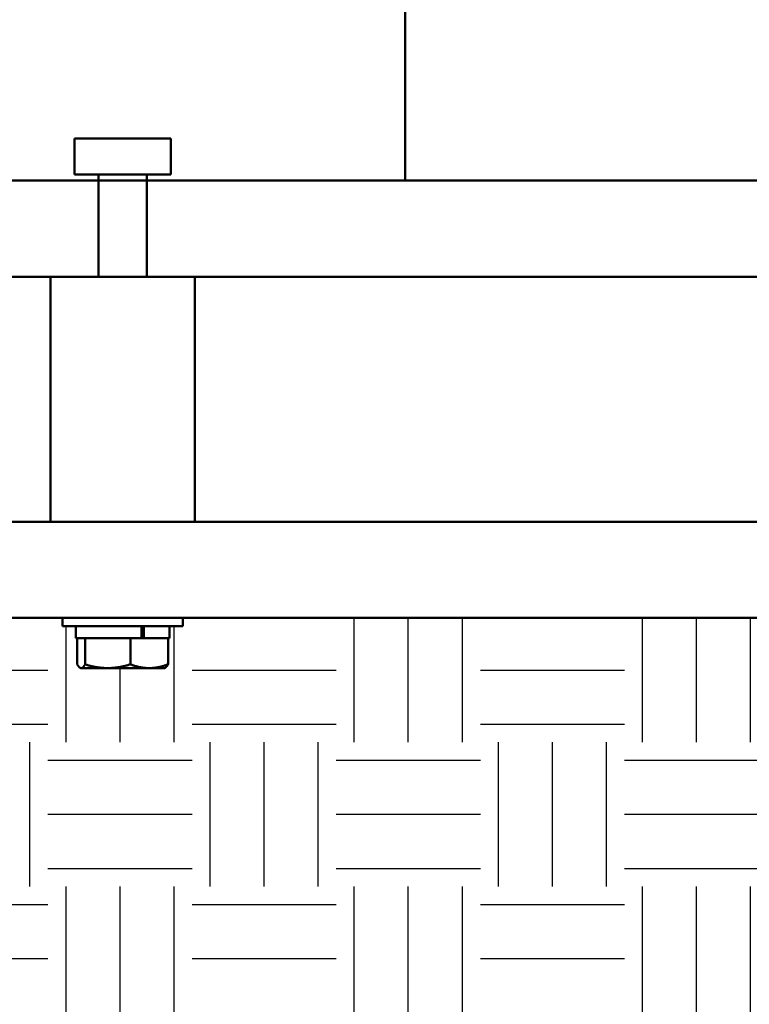
# Model space of a CAD drawing. Units: feet. Extents: x -2283 to -1243, y -1217 to -1078.
# Drawn here: x -1377 to -1373, y -1123 to -1118 of the extents above; entities that cross this region are included whole.
import ezdxf

# ---------------------------------------------------------------- set-up
doc = ezdxf.new("R2010")
doc.units = ezdxf.units.FT
doc.header["$LTSCALE"] = 3
doc.header["$MEASUREMENT"] = 0
doc.layers.get('0').update_dxf_attribs({"linetype": 'CONTINUOUS'})
doc.layers.add('Earth', color=37, linetype='CONTINUOUS')
doc.layers.add('Visible (ANSI)', color=7, linetype='CONTINUOUS', lineweight=50)

# ---------------------------------------------------------------- blocks, each defined once
blk = doc.blocks.new('9400WC - Assembled  - Bollard_Sheet_VIEW7')
at = {"layer": 'Visible (ANSI)'}
for p, q in [((-5.9204, -3.8687), (-6.4204, -3.8687)), ((-6.4204, -4.0562), (-6.4204, -3.8687)), ((-5.9204, -4.0562), (-5.9204, -3.8687)), ((-5.9204, -4.0562), (-6.4204, -4.0562)), ((-6.2954, -4.5882), (-6.2954, -4.0562)), ((-6.0454, -4.5882), (-6.0454, -4.0562)), ((-5.7954, -4.5882), (-6.5454, -4.5882)), ((-6.5454, -5.8632), (-6.5454, -4.5882)), ((-5.7954, -5.8632), (-5.7954, -4.5882)), ((-12, -5.8632), (12, -5.8632)), ((12, -6.3632), (-12, -6.3632)), ((-6.4829, -6.3632), (-6.4829, -6.4062)), ((-5.8579, -6.3632), (-5.8579, -6.4062)), ((-5.8579, -6.4062), (-6.4829, -6.4062)), ((-6.4139, -6.4062), (-6.4139, -6.4682)), ((-6.0733, -6.4682), (-6.0733, -6.4062)), ((-6.0595, -6.4062), (-6.0595, -6.4682)), ((-5.9269, -6.4062), (-5.9269, -6.4682)), ((-6.4139, -6.4682), (-6.3695, -6.4682)), ((-6.4064, -6.6049), (-6.4064, -6.4682)), ((-6.3665, -6.4682), (-6.3695, -6.4682)), ((-6.3484, -6.4682), (-6.3665, -6.4682)), ((-6.3665, -6.6049), (-6.3665, -6.4682)), ((-6.3484, -6.4682), (-6.1486, -6.4682)), ((-6.1305, -6.4682), (-6.1486, -6.4682)), ((-6.1155, -6.4682), (-6.1305, -6.4682)), ((-6.1305, -6.6049), (-6.1305, -6.4682)), ((-6.1155, -6.4682), (-6.0733, -6.4682)), ((-6.0685, -6.4682), (-6.0733, -6.4682)), ((-6.0595, -6.4682), (-6.0685, -6.4682)), ((-6.0595, -6.4682), (-5.9495, -6.4682)), ((-5.9345, -6.4682), (-5.9495, -6.4682)), ((-5.9345, -6.4682), (-5.9269, -6.4682)), ((-5.9345, -6.6049), (-5.9345, -6.4682)), ((-6.3892, -6.6244), (-6.392, -6.6228)), ((-6.3892, -6.6244), (-6.3864, -6.6244)), ((-6.3864, -6.6244), (-6.2485, -6.6244)), ((-6.2485, -6.6244), (-6.0325, -6.6244)), ((-6.0325, -6.6244), (-5.9517, -6.6244)), ((-5.9517, -6.6244), (-5.9489, -6.6228))]:
    blk.add_line(p, q, dxfattribs=at)
for points, weights in [([(-6.3864, -6.6244), (-6.3957, -6.6244), (-6.4064, -6.6049)], [1.77445466368, 1.77445466368, 1.6470545508]), ([(-6.3665, -6.6049), (-6.3772, -6.6244), (-6.3864, -6.6244)], [1.6470545508, 1.77445466368, 1.77445466368]), ([(-6.2485, -6.6244), (-6.3033, -6.6244), (-6.3665, -6.6049)], [1.77445466368, 1.77445466368, 1.6470545508]), ([(-6.1305, -6.6049), (-6.1938, -6.6244), (-6.2485, -6.6244)], [1.6470545508, 1.77445466368, 1.77445466368]), ([(-6.0325, -6.6244), (-6.078, -6.6244), (-6.1305, -6.6049)], [1.77445466368, 1.77445466368, 1.6470545508]), ([(-5.9345, -6.6049), (-5.987, -6.6244), (-6.0325, -6.6244)], [1.6470545508, 1.77445466368, 1.77445466368]), ([(-5.9489, -6.6228), (-5.9422, -6.6189), (-5.9345, -6.6049)], [1.7632444392, 1.73666334373, 1.6470545508])]:
    blk.add_rational_spline(points, weights, degree=2, dxfattribs=at)
blk = doc.blocks.new('sdfasdfa')
at = {"layer": 'Visible (ANSI)'}
for p, q in [((-1374.4297, -1089.3746), (-1374.4297, -1069.2496)), ((-1361.9797, -1089.3746), (-1377.4797, -1089.3746)), ((-1377.4797, -1089.8746), (-1361.9797, -1089.8746))]:
    blk.add_line(p, q, dxfattribs=at)

msp = doc.modelspace()

# ---------------------------------------------------------------- hatches: boundary and pattern name
at = {"layer": 'Earth'}
h = msp.add_hatch(dxfattribs=at)
h.set_pattern_fill('EARTH', color=256, scale=3)
edge = h.paths.add_edge_path()
edge.add_line((-1371.6277, -1120.7655), (-1371.7007, -1120.7655))
edge.add_line((-1371.7007, -1120.7655), (-1371.7007, -1120.8977))
edge.add_spline(control_points=[(-1371.736, -1120.8914), (-1371.7099, -1120.8945), (-1371.696, -1120.8978), (-1371.6958, -1120.901)], knot_values=[0.014486, 0.014486, 0.014486, 0.014486, 0.084182, 0.084182, 0.084182, 0.084182], degree=3, periodic=0)
edge.add_line((-1371.6957, -1120.899), (-1371.6957, -1121.028))
edge.add_line((-1371.6957, -1121.028), (-1371.7552, -1121.028))
edge.add_line((-1371.7552, -1121.028), (-1371.7056, -1121.0566))
edge.add_spline(control_points=[(-1371.7094, -1121.0544), (-1371.7037, -1121.0577), (-1371.6978, -1121.0615)], knot_values=[-2.099516, -2.099516, -2.099516, -1.978367, -1.978367, -1.978367], weights=[1.980225, 1.966141, 1.950419], degree=2, periodic=0)
edge.add_line((-1371.6978, -1121.0615), (-1371.6978, -1121.432))
edge.add_spline(control_points=[(-1371.6978, -1121.432), (-1371.7037, -1121.4357), (-1371.7094, -1121.439)], knot_values=[4.182234, 4.182234, 4.182234, 4.303382, 4.303382, 4.303382], weights=[1.950419, 1.966141, 1.980225], degree=2, periodic=0)
edge.add_line((-1371.7056, -1121.4368), (-1371.7552, -1121.4655))
edge.add_line((-1371.7552, -1121.4655), (-1371.8157, -1121.4655))
edge.add_line((-1371.8157, -1121.4655), (-1372.1499, -1121.4655))
edge.add_line((-1372.1499, -1121.4655), (-1372.4643, -1121.4655))
edge.add_line((-1372.4643, -1121.4655), (-1372.5052, -1121.4655))
edge.add_line((-1372.5052, -1121.4655), (-1372.5548, -1121.4368))
edge.add_spline(control_points=[(-1372.5511, -1121.439), (-1372.5568, -1121.4357), (-1372.5626, -1121.432)], knot_values=[4.182234, 4.182234, 4.182234, 4.303382, 4.303382, 4.303382], weights=[1.980225, 1.966141, 1.950419], degree=2, periodic=0)
edge.add_line((-1372.5626, -1121.432), (-1372.5626, -1121.0615))
edge.add_spline(control_points=[(-1372.5626, -1121.0615), (-1372.5568, -1121.0577), (-1372.5511, -1121.0544)], knot_values=[-2.099516, -2.099516, -2.099516, -1.978367, -1.978367, -1.978367], weights=[1.950419, 1.966141, 1.980225], degree=2, periodic=0)
edge.add_spline(control_points=[(-1372.4643, -1121.028), (-1372.5052, -1121.028), (-1372.5511, -1121.0544)], knot_values=[-3.140875, -3.140875, -3.140875, -2.099516, -2.099516, -2.099516], weights=[2.101284, 2.101284, 1.980225], degree=2, periodic=0)
edge.add_line((-1372.5511, -1121.0544), (-1372.5052, -1121.028))
edge.add_line((-1372.5052, -1121.028), (-1372.4643, -1121.028))
edge.add_line((-1372.4643, -1121.028), (-1372.3802, -1121.028))
edge.add_line((-1372.3802, -1121.028), (-1372.3802, -1121.018))
edge.add_spline(control_points=[(-1372.3291, -1120.9884), (-1372.3458, -1120.9981), (-1372.3625, -1121.0078), (-1372.3793, -1121.0175)], knot_values=[0, 0, 0, 0, 0.14737, 0.14737, 0.14737, 0.14737], degree=3, periodic=0)
edge.add_line((-1372.3302, -1120.989), (-1372.3302, -1120.9807))
edge.add_spline(control_points=[(-1372.3302, -1120.9807), (-1372.3303, -1120.9807), (-1372.3303, -1120.9807), (-1372.3303, -1120.9807)], knot_values=[0.003294, 0.003294, 0.003294, 0.003294, 0.003475, 0.003475, 0.003475, 0.003475], degree=3, periodic=0)
edge.add_spline(control_points=[(-1372.3303, -1120.9807), (-1372.4245, -1120.9754), (-1372.4856, -1120.9701)], knot_values=[0.340482, 0.340482, 0.340482, 0.416667, 0.416667, 0.416667], weights=[0.994655, 0.968849, 1], degree=2, periodic=0)
edge.add_spline(control_points=[(-1372.4856, -1120.9701), (-1372.5526, -1120.9643), (-1372.563, -1120.9585)], knot_values=[0.416667, 0.416667, 0.416667, 0.5, 0.5, 0.5], weights=[1, 0.965926, 1], degree=2, periodic=0)
edge.add_line((-1372.5647, -1120.958), (-1372.5647, -1120.8302))
edge.add_spline(control_points=[(-1372.563, -1120.8335), (-1372.5697, -1120.8298), (-1372.5559, -1120.8257), (-1372.5244, -1120.822)], knot_values=[0.50509, 0.50509, 0.50509, 0.50509, 0.589272, 0.589272, 0.589272, 0.589272], degree=3, periodic=0)
edge.add_spline(control_points=[(-1372.5244, -1120.822), (-1372.4929, -1120.8182), (-1372.4415, -1120.8141), (-1372.3802, -1120.8104)], knot_values=[0.589272, 0.589272, 0.589272, 0.589272, 0.673454, 0.673454, 0.673454, 0.673454], degree=3, periodic=0)
edge.add_spline(control_points=[(-1372.3802, -1120.8104), (-1372.3739, -1120.81), (-1372.3674, -1120.8096), (-1372.3607, -1120.8092)], knot_values=[0.673454, 0.673454, 0.673454, 0.673454, 0.68218, 0.68218, 0.68218, 0.68218], degree=3, periodic=0)
edge.add_spline(control_points=[(-1372.3793, -1120.7985), (-1372.3731, -1120.802), (-1372.3669, -1120.8056), (-1372.3607, -1120.8092)], knot_values=[0.092831, 0.092831, 0.092831, 0.092831, 0.147338, 0.147338, 0.147338, 0.147338], degree=3, periodic=0)
edge.add_line((-1372.3802, -1120.7979), (-1372.3802, -1120.7872))
edge.add_spline(control_points=[(-1372.3793, -1120.7867), (-1372.3671, -1120.7796), (-1372.3548, -1120.7725), (-1372.3426, -1120.7655)], knot_values=[0, 0, 0, 0, 0.107637, 0.107637, 0.107637, 0.107637], degree=3, periodic=0)
edge.add_line((-1372.3426, -1120.7655), (-1372.7552, -1120.7655))
edge.add_line((-1372.7552, -1120.7655), (-1372.7552, -1120.6965))
edge.add_line((-1372.7552, -1120.6965), (-1376.2981, -1120.6965))
edge.add_line((-1376.2981, -1120.6965), (-1376.2981, -1120.7395))
edge.add_line((-1376.2981, -1120.7395), (-1376.3671, -1120.7395))
edge.add_line((-1376.3671, -1120.7395), (-1376.3671, -1120.8015))
edge.add_line((-1376.3671, -1120.8015), (-1376.3747, -1120.8015))
edge.add_line((-1376.3747, -1120.8015), (-1376.3747, -1120.9382))
edge.add_spline(control_points=[(-1376.3747, -1120.9382), (-1376.3824, -1120.9522), (-1376.3891, -1120.9561)], knot_values=[1.56198, 1.56198, 1.56198, 1.959724, 1.959724, 1.959724], weights=[1.647055, 1.736663, 1.763244], degree=2, periodic=0)
edge.add_line((-1376.3873, -1120.9577), (-1376.4727, -1120.9577))
edge.add_line((-1376.4727, -1120.9577), (-1376.6887, -1120.9577))
edge.add_line((-1376.6887, -1120.9577), (-1376.8266, -1120.9577))
edge.add_line((-1376.8266, -1120.9577), (-1376.8304, -1120.9577))
edge.add_spline(control_points=[(-1376.8466, -1120.9382), (-1376.8389, -1120.9522), (-1376.8322, -1120.9561)], knot_values=[1.56198, 1.56198, 1.56198, 1.959724, 1.959724, 1.959724], weights=[1.647055, 1.736663, 1.763244], degree=2, periodic=0)
edge.add_line((-1376.8466, -1120.9429), (-1376.8466, -1120.8015))
edge.add_line((-1376.8466, -1120.8015), (-1376.8541, -1120.8015))
edge.add_line((-1376.8541, -1120.8015), (-1376.8541, -1120.7395))
edge.add_line((-1376.8541, -1120.7395), (-1376.9231, -1120.7395))
edge.add_line((-1376.9231, -1120.7395), (-1376.9231, -1120.6965))
edge.add_line((-1376.9231, -1120.6965), (-1382.4402, -1120.6965))
edge.add_line((-1382.4402, -1120.6965), (-1386.9966, -1120.6965))
edge.add_arc((-1376.3525, -1113.3128), 12.9544, 214.74843, 291.39063)
edge.add_line((-1371.6277, -1125.3748), (-1371.6277, -1120.7655))

# ---------------------------------------------------------------- linework, layer by layer
msp.add_arc((-1376.3525, -1113.3128), 12.9544, 214.74843, 291.39063, dxfattribs=at)

# ---------------------------------------------------------------- block references
for name, p in [('sdfasdfa', (-0.7105, -29.0468)), ('9400WC - Assembled  - Bollard_Sheet_VIEW7', (-1370.4402, -1114.3333))]:
    msp.add_blockref(name, p)

doc.saveas('drawing.dxf')
